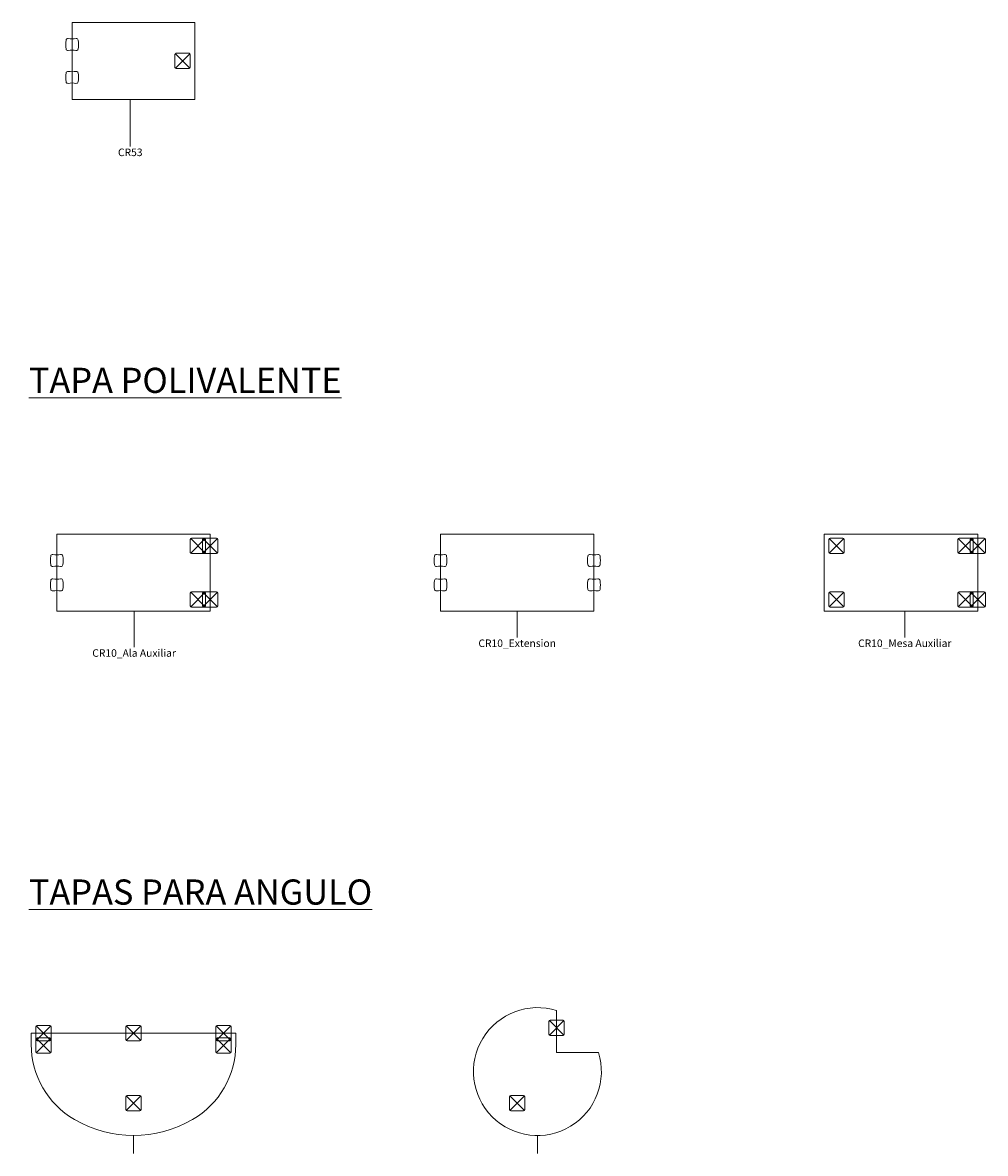
# Model space of a CAD drawing. Units: millimetres. Extents: x 26048 to 53500, y -56711 to 12530.
# Drawn here: x 26227 to 33754, y -4859 to 3981 of the extents above; entities that cross this region are included whole.
import ezdxf

# ---------------------------------------------------------------- set-up
doc = ezdxf.new("R2010")
doc.units = ezdxf.units.MM
for name, color, linetype, lineweight in [('2D', 100, 'Continuous', 18), ('2D_Pata', 120, 'Continuous', 18), ('3D_Mobiliario', 1, 'Continuous', 18), ('3D_Union Ala', 70, 'Continuous', 18), ('G-ANNO-TEXT', 231, 'Continuous', 9), ('Texto', 211, 'Continuous', 9)]:
    doc.layers.add(name, color=color, linetype=linetype, lineweight=lineweight)
doc.styles.add('Arial_3', font='arial.ttf', dxfattribs={"height": 196.706587})
doc.styles.add('Arial_4', font='arial.ttf', dxfattribs={"height": 59.011976})

# ---------------------------------------------------------------- blocks, each defined once
blk = doc.blocks.new('02-Cool R200 Tapa Ala Auxiliar - CR53-1723640-Level 1')
at = {"layer": '2D'}
for p, q in [((-480, -300), (-480, 300)), ((-480, 300), (480, 300)), ((480, 300), (480, -300)), ((480, -300), (-480, -300))]:
    blk.add_line(p, q, dxfattribs=at)
at = {"layer": '2D_Pata'}
for p, q in [((324, -50), (324, 50)), ((441.1, 57.1), (326.9, -57.1)), ((326.9, 57.1), (441.1, -57.1)), ((334, 60), (434, 60)), ((444, 50), (444, -50)), ((434, -60), (334, -60))]:
    blk.add_line(p, q, dxfattribs=at)
for centre, start, end in [((334, 50), 90, 180), ((434, 50), 0, 90), ((334, -50), 180, 270), ((434, -50), 270, 0)]:
    blk.add_arc(centre, 10, start, end, dxfattribs=at)
at = {"layer": '3D_Union Ala'}
for p, q in [((-510.4, 174.8), (-510.4, 174.8)), ((-432.4, 162.3), (-432.4, 162.3)), ((-510.4, -81.2), (-510.4, -81.2)), ((-432.4, -93.7), (-432.4, -93.7))]:
    blk.add_line(p, q, dxfattribs=at)
for centre, radius, start, end in [((-309.2, 128), 221, 171.06568, 188.93432), ((-309.2, 128), 221, 171.06568, 188.93432), ((-512.7, 160), 15, 80.93432, 171.06568), ((-512.7, 160), 15, 80.93432, 171.06568), ((-512.7, 96), 15, 188.93432, 280.46772), ((-512.7, 96), 15, 188.93432, 280.46772), ((-480, 337.5), 165.5, 259.42335, 280.57665), ((-480, 337.5), 165.5, 259.42335, 280.57665), ((-447.3, 96), 15, 259.53228, 351.06568), ((-447.3, 96), 15, 259.53228, 351.06568), ((-446.9, 160.4), 14.6, 7.42335, 100.57665), ((-446.9, 160.4), 14.6, 7.42335, 100.57665), ((-650.8, 128), 221, 351.06568, 8.93432), ((-650.8, 128), 221, 351.06568, 8.93432), ((-480, -81.3), 165.3, 79.53228, 100.46772), ((-480, -81.3), 165.3, 79.53228, 100.46772), ((-512.7, -96), 15, 80.93432, 171.06568), ((-512.7, -96), 15, 80.93432, 171.06568), ((-480, 81.5), 165.5, 259.42335, 280.57665), ((-480, 81.5), 165.5, 259.42335, 280.57665), ((-446.9, -95.6), 14.6, 7.42335, 100.57665), ((-446.9, -95.6), 14.6, 7.42335, 100.57665), ((-309.2, -128), 221, 171.06568, 188.93432), ((-309.2, -128), 221, 171.06568, 188.93432), ((-512.7, -160), 15, 188.93432, 280.46772), ((-512.7, -160), 15, 188.93432, 280.46772), ((-480, -337.3), 165.3, 79.53228, 100.46772), ((-480, -337.3), 165.3, 79.53228, 100.46772), ((-447.3, -160), 15, 259.53228, 351.06568), ((-447.3, -160), 15, 259.53228, 351.06568), ((-650.8, -128), 221, 351.06568, 8.93432), ((-650.8, -128), 221, 351.06568, 8.93432)]:
    blk.add_arc(centre, radius, start, end, dxfattribs=at)
blk = doc.blocks.new('03-Cool R200 Tapa Polivalente - CR10_Ala Auxiliar-1725204-Level 1')
at = {"layer": '2D'}
for p, q in [((-600, -300), (-600, 300)), ((-600, 300), (600, 300)), ((600, 300), (600, -300)), ((600, -300), (-600, -300))]:
    blk.add_line(p, q, dxfattribs=at)
at = {"layer": '2D_Pata'}
for p, q in [((561.1, 266.1), (446.9, 151.9)), ((446.9, 266.1), (561.1, 151.9)), ((454, 269), (554, 269)), ((657.1, 266.1), (542.9, 151.9)), ((542.9, 266.1), (657.1, 151.9)), ((550, 269), (650, 269)), ((444, 159), (444, 259)), ((540, 159), (540, 259)), ((564, 259), (564, 159)), ((660, 259), (660, 159)), ((554, 149), (454, 149)), ((650, 149), (550, 149)), ((444, -259), (444, -159)), ((561.1, -151.9), (446.9, -266.1)), ((446.9, -151.9), (561.1, -266.1)), ((454, -149), (554, -149)), ((540, -259), (540, -159)), ((657.1, -151.9), (542.9, -266.1)), ((542.9, -151.9), (657.1, -266.1)), ((550, -149), (650, -149)), ((564, -159), (564, -259)), ((660, -159), (660, -259)), ((554, -269), (454, -269)), ((650, -269), (550, -269))]:
    blk.add_line(p, q, dxfattribs=at)
for centre, start, end in [((454, 259), 90, 180), ((550, 259), 90, 180), ((554, 259), 0, 90), ((650, 259), 0, 90), ((454, 159), 180, 270), ((550, 159), 180, 270), ((554, 159), 270, 0), ((650, 159), 270, 0), ((454, -159), 90, 180), ((550, -159), 90, 180), ((554, -159), 0, 90), ((650, -159), 0, 90), ((454, -259), 180, 270), ((550, -259), 180, 270), ((554, -259), 270, 0), ((650, -259), 270, 0)]:
    blk.add_arc(centre, 10, start, end, dxfattribs=at)
at = {"layer": '3D_Union Ala'}
for p, q in [((-630.4, 142.8), (-630.4, 142.8)), ((-552.4, 130.3), (-552.4, 130.3)), ((-630.4, -49.2), (-630.4, -49.2)), ((-552.4, -61.7), (-552.4, -61.7))]:
    blk.add_line(p, q, dxfattribs=at)
for centre, radius, start, end in [((-429.2, 96), 221, 171.06568, 188.93432), ((-429.2, 96), 221, 171.06568, 188.93432), ((-632.7, 128), 15, 80.93432, 171.06568), ((-632.7, 128), 15, 80.93432, 171.06568), ((-600, 305.5), 165.5, 259.42335, 280.57665), ((-600, 305.5), 165.5, 259.42335, 280.57665), ((-566.9, 128.4), 14.6, 7.42335, 100.57665), ((-566.9, 128.4), 14.6, 7.42335, 100.57665), ((-770.8, 96), 221, 351.06568, 8.93432), ((-770.8, 96), 221, 351.06568, 8.93432), ((-632.7, 64), 15, 188.93432, 280.46772), ((-632.7, 64), 15, 188.93432, 280.46772), ((-600, -113.3), 165.3, 79.53228, 100.46772), ((-600, -113.3), 165.3, 79.53228, 100.46772), ((-567.3, 64), 15, 259.53228, 351.06568), ((-567.3, 64), 15, 259.53228, 351.06568), ((-429.2, -96), 221, 171.06568, 188.93432), ((-429.2, -96), 221, 171.06568, 188.93432), ((-632.7, -64), 15, 80.93432, 171.06568), ((-632.7, -64), 15, 80.93432, 171.06568), ((-600, 113.5), 165.5, 259.42335, 280.57665), ((-600, 113.5), 165.5, 259.42335, 280.57665), ((-566.9, -63.6), 14.6, 7.42335, 100.57665), ((-566.9, -63.6), 14.6, 7.42335, 100.57665), ((-770.8, -96), 221, 351.06568, 8.93432), ((-770.8, -96), 221, 351.06568, 8.93432), ((-632.7, -128), 15, 188.93432, 280.46772), ((-632.7, -128), 15, 188.93432, 280.46772), ((-600, -305.3), 165.3, 79.53228, 100.46772), ((-600, -305.3), 165.3, 79.53228, 100.46772), ((-567.3, -128), 15, 259.53228, 351.06568), ((-567.3, -128), 15, 259.53228, 351.06568)]:
    blk.add_arc(centre, radius, start, end, dxfattribs=at)
blk = doc.blocks.new('03-Cool R200 Tapa Polivalente - CR10_Extension-1725202-Level 1')
at = {"layer": '2D'}
for p, q in [((-600, -300), (-600, 300)), ((-600, 300), (600, 300)), ((600, 300), (600, -300)), ((600, -300), (-600, -300))]:
    blk.add_line(p, q, dxfattribs=at)
at = {"layer": '3D_Union Ala'}
for p, q in [((-630.4, 142.8), (-630.4, 142.8)), ((-552.4, 130.3), (-552.4, 130.3)), ((569.6, 142.8), (569.6, 142.8)), ((647.6, 130.3), (647.6, 130.3)), ((-630.4, -49.2), (-630.4, -49.2)), ((-552.4, -61.7), (-552.4, -61.7)), ((569.6, -49.2), (569.6, -49.2)), ((647.6, -61.7), (647.6, -61.7))]:
    blk.add_line(p, q, dxfattribs=at)
for centre, radius, start, end in [((-429.2, 96), 221, 171.06568, 188.93432), ((-429.2, 96), 221, 171.06568, 188.93432), ((-632.7, 128), 15, 80.93432, 171.06568), ((-632.7, 128), 15, 80.93432, 171.06568), ((-600, 305.5), 165.5, 259.42335, 280.57665), ((-600, 305.5), 165.5, 259.42335, 280.57665), ((-566.9, 128.4), 14.6, 7.42335, 100.57665), ((-566.9, 128.4), 14.6, 7.42335, 100.57665), ((-770.8, 96), 221, 351.06568, 8.93432), ((-770.8, 96), 221, 351.06568, 8.93432), ((770.8, 96), 221, 171.06568, 188.93432), ((770.8, 96), 221, 171.06568, 188.93432), ((567.3, 128), 15, 80.93432, 171.06568), ((567.3, 128), 15, 80.93432, 171.06568), ((600, 305.5), 165.5, 259.42335, 280.57665), ((600, 305.5), 165.5, 259.42335, 280.57665), ((633.1, 128.4), 14.6, 7.42335, 100.57665), ((633.1, 128.4), 14.6, 7.42335, 100.57665), ((429.2, 96), 221, 351.06568, 8.93432), ((429.2, 96), 221, 351.06568, 8.93432), ((-632.7, 64), 15, 188.93432, 280.46772), ((-632.7, 64), 15, 188.93432, 280.46772), ((-600, -113.3), 165.3, 79.53228, 100.46772), ((-600, -113.3), 165.3, 79.53228, 100.46772), ((-567.3, 64), 15, 259.53228, 351.06568), ((-567.3, 64), 15, 259.53228, 351.06568), ((567.3, 64), 15, 188.93432, 280.46772), ((567.3, 64), 15, 188.93432, 280.46772), ((600, -113.3), 165.3, 79.53228, 100.46772), ((600, -113.3), 165.3, 79.53228, 100.46772), ((632.7, 64), 15, 259.53228, 351.06568), ((632.7, 64), 15, 259.53228, 351.06568), ((-429.2, -96), 221, 171.06568, 188.93432), ((-429.2, -96), 221, 171.06568, 188.93432), ((-632.7, -64), 15, 80.93432, 171.06568), ((-632.7, -64), 15, 80.93432, 171.06568), ((-600, 113.5), 165.5, 259.42335, 280.57665), ((-600, 113.5), 165.5, 259.42335, 280.57665), ((-566.9, -63.6), 14.6, 7.42335, 100.57665), ((-566.9, -63.6), 14.6, 7.42335, 100.57665), ((-770.8, -96), 221, 351.06568, 8.93432), ((-770.8, -96), 221, 351.06568, 8.93432), ((770.8, -96), 221, 171.06568, 188.93432), ((770.8, -96), 221, 171.06568, 188.93432), ((567.3, -64), 15, 80.93432, 171.06568), ((567.3, -64), 15, 80.93432, 171.06568), ((600, 113.5), 165.5, 259.42335, 280.57665), ((600, 113.5), 165.5, 259.42335, 280.57665), ((633.1, -63.6), 14.6, 7.42335, 100.57665), ((633.1, -63.6), 14.6, 7.42335, 100.57665), ((429.2, -96), 221, 351.06568, 8.93432), ((429.2, -96), 221, 351.06568, 8.93432), ((-632.7, -128), 15, 188.93432, 280.46772), ((-632.7, -128), 15, 188.93432, 280.46772), ((-600, -305.3), 165.3, 79.53228, 100.46772), ((-600, -305.3), 165.3, 79.53228, 100.46772), ((-567.3, -128), 15, 259.53228, 351.06568), ((-567.3, -128), 15, 259.53228, 351.06568), ((567.3, -128), 15, 188.93432, 280.46772), ((567.3, -128), 15, 188.93432, 280.46772), ((600, -305.3), 165.3, 79.53228, 100.46772), ((600, -305.3), 165.3, 79.53228, 100.46772), ((632.7, -128), 15, 259.53228, 351.06568), ((632.7, -128), 15, 259.53228, 351.06568)]:
    blk.add_arc(centre, radius, start, end, dxfattribs=at)
blk = doc.blocks.new('03-Cool R200 Tapa Polivalente - CR10_Mesa Auxiliar-1725206-Level 1')
at = {"layer": '2D'}
for p, q in [((-600, -300), (-600, 300)), ((-600, 300), (600, 300)), ((600, 300), (600, -300)), ((600, -300), (-600, -300))]:
    blk.add_line(p, q, dxfattribs=at)
at = {"layer": '2D_Pata'}
for p, q in [((-446.9, 266.1), (-561.1, 151.9)), ((-561.1, 266.1), (-446.9, 151.9)), ((-554, 269), (-454, 269)), ((561.1, 266.1), (446.9, 151.9)), ((446.9, 266.1), (561.1, 151.9)), ((454, 269), (554, 269)), ((657.1, 266.1), (542.9, 151.9)), ((542.9, 266.1), (657.1, 151.9)), ((550, 269), (650, 269)), ((-564, 159), (-564, 259)), ((-444, 259), (-444, 159)), ((444, 159), (444, 259)), ((540, 159), (540, 259)), ((564, 259), (564, 159)), ((660, 259), (660, 159)), ((-454, 149), (-554, 149)), ((554, 149), (454, 149)), ((650, 149), (550, 149)), ((-564, -259), (-564, -159)), ((-446.9, -151.9), (-561.1, -266.1)), ((-561.1, -151.9), (-446.9, -266.1)), ((-554, -149), (-454, -149)), ((-444, -159), (-444, -259)), ((444, -259), (444, -159)), ((561.1, -151.9), (446.9, -266.1)), ((446.9, -151.9), (561.1, -266.1)), ((454, -149), (554, -149)), ((540, -259), (540, -159)), ((657.1, -151.9), (542.9, -266.1)), ((542.9, -151.9), (657.1, -266.1)), ((550, -149), (650, -149)), ((564, -159), (564, -259)), ((660, -159), (660, -259)), ((-454, -269), (-554, -269)), ((554, -269), (454, -269)), ((650, -269), (550, -269))]:
    blk.add_line(p, q, dxfattribs=at)
for centre, start, end in [((-554, 259), 90, 180), ((-454, 259), 0, 90), ((454, 259), 90, 180), ((550, 259), 90, 180), ((554, 259), 0, 90), ((650, 259), 0, 90), ((-554, 159), 180, 270), ((-454, 159), 270, 0), ((454, 159), 180, 270), ((550, 159), 180, 270), ((554, 159), 270, 0), ((650, 159), 270, 0), ((-554, -159), 90, 180), ((-454, -159), 0, 90), ((454, -159), 90, 180), ((550, -159), 90, 180), ((554, -159), 0, 90), ((650, -159), 0, 90), ((-554, -259), 180, 270), ((-454, -259), 270, 0), ((454, -259), 180, 270), ((550, -259), 180, 270), ((554, -259), 270, 0), ((650, -259), 270, 0)]:
    blk.add_arc(centre, 10, start, end, dxfattribs=at)
blk = doc.blocks.new('04-Cool R200 Tapa Para Angulo - CR630-1726165-Level 1')
at = {"layer": '2D'}
for p, q in [((-800, 312.3), (-800, 400)), ((-800, 400), (800, 400)), ((800, 400), (800, 312.3))]:
    blk.add_line(p, q, dxfattribs=at)
for centre, radius, start, end in [((-122.7, 312.3), 677.3, 180, 239.96073), ((122.7, 312.3), 677.3, 300.03927, 360), ((0, 508.9), 908.9, 239.46447, 300.53553)]:
    blk.add_arc(centre, radius, start, end, dxfattribs=at)
at = {"layer": '2D_Pata'}
for p, q in [((-764, 350), (-764, 450)), ((-646.9, 457.1), (-761.1, 342.9)), ((-761.1, 457.1), (-646.9, 342.9)), ((-754, 460), (-654, 460)), ((-644, 450), (-644, 350)), ((-60, 350), (-60, 450)), ((57.1, 457.1), (-57.1, 342.9)), ((-57.1, 457.1), (57.1, 342.9)), ((-50, 460), (50, 460)), ((60, 450), (60, 350)), ((644, 350), (644, 450)), ((761.1, 457.1), (646.9, 342.9)), ((646.9, 457.1), (761.1, 342.9)), ((654, 460), (754, 460)), ((764, 450), (764, 350)), ((-764, 254), (-764, 354)), ((-646.9, 361.1), (-761.1, 246.9)), ((-761.1, 361.1), (-646.9, 246.9)), ((-754, 364), (-654, 364)), ((-644, 354), (-644, 254)), ((644, 254), (644, 354)), ((761.1, 361.1), (646.9, 246.9)), ((646.9, 361.1), (761.1, 246.9)), ((654, 364), (754, 364)), ((764, 354), (764, 254)), ((-654, 340), (-754, 340)), ((50, 340), (-50, 340)), ((754, 340), (654, 340)), ((-654, 244), (-754, 244)), ((754, 244), (654, 244)), ((-50, -86), (50, -86)), ((-60, -196), (-60, -96)), ((57.1, -88.9), (-57.1, -203.1)), ((-57.1, -88.9), (57.1, -203.1)), ((60, -96), (60, -196)), ((50, -206), (-50, -206))]:
    blk.add_line(p, q, dxfattribs=at)
for centre, start, end in [((-754, 450), 90, 180), ((-654, 450), 0, 90), ((-50, 450), 90, 180), ((50, 450), 360, 90), ((654, 450), 90, 180), ((754, 450), 0, 90), ((-754, 354), 90, 180), ((-654, 354), 0, 90), ((654, 354), 90, 180), ((754, 354), 0, 90), ((-754, 350), 180, 270), ((-654, 350), 270, 0), ((-50, 350), 180, 270), ((50, 350), 270, 0), ((654, 350), 180, 270), ((754, 350), 270, 0), ((-754, 254), 180, 270), ((-654, 254), 270, 0), ((654, 254), 180, 270), ((754, 254), 270, 0), ((-50, -96), 90, 180), ((50, -96), 360, 90), ((-50, -196), 180, 270), ((50, -196), 270, 0)]:
    blk.add_arc(centre, 10, start, end, dxfattribs=at)
blk = doc.blocks.new('04-Cool R200 Tapa Para Angulo - CR640-1726167-Level 1')
at = {"layer": '2D'}
for p, q in [((308, 577), (308, 250)), ((308, 250), (635, 250))]:
    blk.add_line(p, q, dxfattribs=at)
blk.add_arc((158, 100), 500, 72.5424, 17.4576, dxfattribs=at)
at = {"layer": '2D_Pata'}
for p, q in [((248, 392), (248, 492)), ((365.1, 499.1), (250.9, 384.9)), ((250.9, 499.1), (365.1, 384.9)), ((258, 502), (358, 502)), ((368, 492), (368, 392)), ((358, 382), (258, 382)), ((-50, -86), (50, -86)), ((-60, -196), (-60, -96)), ((57.1, -88.9), (-57.1, -203.1)), ((-57.1, -88.9), (57.1, -203.1)), ((60, -96), (60, -196)), ((50, -206), (-50, -206))]:
    blk.add_line(p, q, dxfattribs=at)
for centre, start, end in [((258, 492), 90, 180), ((358, 492), 0, 90), ((258, 392), 180, 270), ((358, 392), 270, 0), ((-50, -96), 90, 180), ((50, -96), 360, 90), ((-50, -196), 180, 270), ((50, -196), 270, 0)]:
    blk.add_arc(centre, 10, start, end, dxfattribs=at)

msp = doc.modelspace()

# ---------------------------------------------------------------- linework, layer by layer
at = {"layer": 'Texto'}
for p, q in [((27069.4, 3380.7), (27069, 3011.7)), ((27099.4, -619.3), (27099, -902.2)), ((30094.5, -619.3), (30094.1, -825.8)), ((33124.5, -619.3), (33124.1, -825.8)), ((27094.5, -4719.3), (27094.1, -4858.9)), ((30252.5, -4719.3), (30252.5, -4858.9))]:
    msp.add_line(p, q, dxfattribs=at)

# ---------------------------------------------------------------- block references
at = {"layer": '3D_Mobiliario'}
for name, p in [('03-Cool R200 Tapa Polivalente - CR10_Mesa Auxiliar-1725206-Level 1', (33094.5, -319.3)), ('04-Cool R200 Tapa Para Angulo - CR640-1726167-Level 1', (30094.5, -4319.3)), ('04-Cool R200 Tapa Para Angulo - CR630-1726165-Level 1', (27094.5, -4319.3))]:
    msp.add_blockref(name, p, dxfattribs=at)
at = {"layer": '3D_Union Ala'}
for name, p in [('02-Cool R200 Tapa Ala Auxiliar - CR53-1723640-Level 1', (27094.5, 3680.7)), ('03-Cool R200 Tapa Polivalente - CR10_Ala Auxiliar-1725204-Level 1', (27094.5, -319.3)), ('03-Cool R200 Tapa Polivalente - CR10_Extension-1725202-Level 1', (30094.5, -319.3))]:
    msp.add_blockref(name, p, dxfattribs=at)

# ---------------------------------------------------------------- texts
at = {"layer": 'G-ANNO-TEXT', "color": 7, "char_height": 196.707, "attachment_point": 1, "line_spacing_factor": 0.938532, "style": 'Arial_3', "bg_fill": 3, "box_fill_scale": 1.25, "bg_fill_color": 0, "bg_fill_transparency": 0}
for s, insert, width in [('\\LTAPA POLIVALENTE', (26276.6, 1282.5), 3182.4), ('\\LTAPAS PARA ANGULO', (26276.6, -2717.5), 3525.6)]:
    msp.add_mtext(s, dxfattribs=dict(at, insert=insert, width=width))
at = {"layer": 'Texto', "attachment_point": 2, "line_spacing_factor": 0.938532, "style": 'Arial_4'}
for s, insert, char_height, width in [('CR53', (27069, 2996), 59.01, 250.56), ('CR10_Extension', (30094.1, -841.5), 59.012, 736.56), ('CR10_Mesa Auxiliar', (33124.1, -841.5), 59.012, 893.52), ('CR10_Ala Auxiliar', (27099, -917.9), 59.012, 795.6)]:
    msp.add_mtext(s, dxfattribs=dict(at, insert=insert, char_height=char_height, width=width))

doc.saveas('drawing.dxf')
